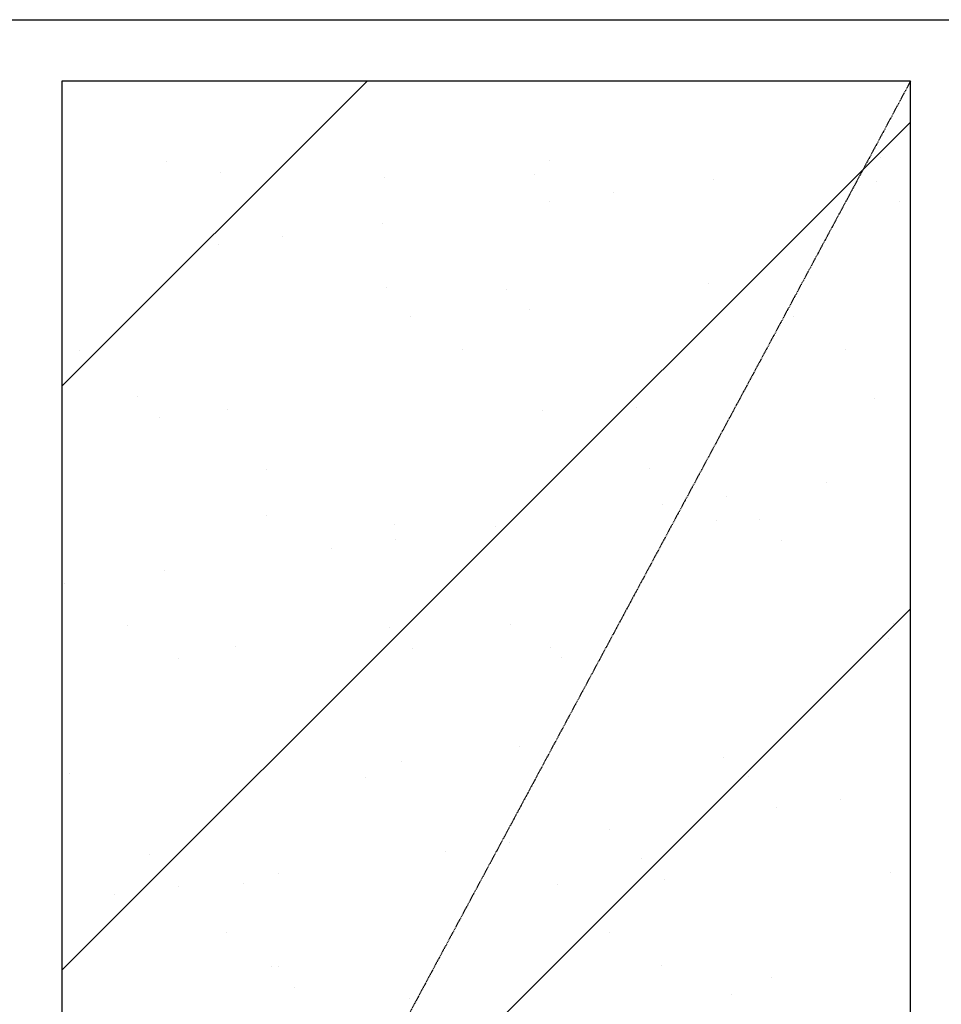
# Model space of a CAD drawing. Units: millimetres. Extents: x 789 to 9540, y -1971 to 1965.
# Drawn here: x 7952 to 8326, y -142 to 258 of the extents above; entities that cross this region are included whole.
import ezdxf

# ---------------------------------------------------------------- set-up
doc = ezdxf.new("R2010")
doc.units = ezdxf.units.MM
doc.linetypes.add('DASHDOT2', pattern=[0.5, 0.25, -0.125, 0, -0.125])
doc.layers.add('10', color=2, linetype='Continuous')
doc.layers.add('8', color=8, linetype='Continuous')

msp = doc.modelspace()

# ---------------------------------------------------------------- linework, layer by layer
at = {"layer": '10', "ltscale": 5}
msp.add_line((7153.9, 258.45), (8733.9, 258.45), dxfattribs=at)
at = {"layer": '8', "linetype": 'DASHDOT2'}
msp.add_line((8313.9, 233.45), (7968.9, -408.55), dxfattribs=at)
at = {"layer": '8', "linetype": 'ByBlock'}
for p, q in [((7968.9, 109.36), (8092.99, 233.45)), ((8294.53, 197.4), (8313.9, 216.77)), ((7968.9, -128.23), (8294.53, 197.4)), ((8064.54, -230.58), (8313.9, 18.78))]:
    msp.add_line(p, q, dxfattribs=at)
at = {"layer": '8', "color": 8, "ltscale": 5}
for p, q in [((8313.9, 233.45), (7968.9, 233.45)), ((7968.9, 233.45), (7968.9, -1050.55)), ((8313.9, -1050.55), (8313.9, 233.45)), ((8011.61, 200.76), (8011.61, 200.76)), ((8167.32, 201.04), (8167.32, 201.04)), ((8296.16, 200.51), (8296.16, 200.51)), ((8301.71, 202.33), (8301.71, 202.33)), ((8033.22, 196.26), (8033.22, 196.26)), ((8100.08, 194.45), (8100.08, 194.45)), ((8161.12, 195.65), (8161.12, 195.65)), ((8233.8, 193.39), (8233.8, 193.39)), ((8300.15, 192.74), (8300.15, 192.74)), ((8167.12, 184.61), (8167.12, 184.61)), ((8193.15, 188.04), (8193.15, 188.04)), ((8309.36, 184.29), (8309.36, 184.29)), ((8099.21, 175.67), (8099.21, 175.67)), ((8058.56, 170.32), (8058.56, 170.32)), ((8032.53, 166.89), (8032.53, 166.89)), ((8100.83, 149.38), (8100.83, 149.38)), ((8149.84, 148.85), (8149.84, 148.85)), ((8231.71, 151.05), (8231.71, 151.05)), ((8159.06, 140.41), (8159.06, 140.41)), ((8110.71, 137.62), (8110.71, 137.62)), ((8266.41, 137.91), (8266.41, 137.91)), ((8131.79, 124.19), (8131.79, 124.19)), ((8287.5, 124.48), (8287.5, 124.48)), ((7976.08, 123.91), (7976.08, 123.91)), ((7999.54, 104.97), (7999.54, 104.97)), ((8299.31, 104.17), (8299.31, 104.17)), ((8202.56, 100.55), (8202.56, 100.55)), ((8008.75, 96.52), (8008.75, 96.52)), ((8036.37, 99.92), (8036.37, 99.92)), ((8164.27, 99.3), (8164.27, 99.3)), ((8051.99, 75.55), (8051.99, 75.55)), ((8207.7, 75.84), (8207.7, 75.84)), ((8279.9, 70), (8279.9, 70)), ((8239.25, 64.65), (8239.25, 64.65)), ((8213.22, 61.22), (8213.22, 61.22)), ((8052.25, 56.66), (8052.25, 56.66)), ((8103.98, 53.04), (8103.98, 53.04)), ((8145.31, 52.28), (8145.31, 52.28)), ((8234.85, 54.71), (8234.85, 54.71)), ((8252.32, 54.94), (8252.32, 54.94)), ((7968.93, 48.17), (7968.93, 48.17)), ((8104.66, 46.93), (8104.66, 46.93)), ((8261.54, 46.5), (8261.54, 46.5)), ((8078.63, 43.5), (8078.63, 43.5)), ((8010.72, 34.56), (8010.72, 34.56)), ((7970.07, 29.21), (7970.07, 29.21)), ((7995.38, 12.14), (7995.38, 12.14)), ((8151.09, 12.42), (8151.09, 12.42)), ((8306.8, 12.7), (8306.8, 12.7)), ((8102.02, 11.06), (8102.02, 11.06)), ((8302.46, 7.83), (8302.46, 7.83)), ((8305.04, 6.64), (8305.04, 6.64)), ((8039.52, 3.58), (8039.52, 3.58)), ((8111.23, 2.62), (8111.23, 2.62)), ((8167.42, 2.96), (8167.42, 2.96)), ((8016.47, -1.3), (8016.47, -1.3)), ((8172.17, -1.01), (8172.17, -1.01)), ((8154.73, -37.24), (8154.73, -37.24)), ((8107.12, -43.3), (8107.12, -43.3)), ((8238, -41.63), (8238, -41.63)), ((7972.08, -48.17), (7972.08, -48.17)), ((8092.37, -49.65), (8092.37, -49.65)), ((8248.08, -49.37), (8248.08, -49.37)), ((8285.35, -58.74), (8285.35, -58.74)), ((8259.32, -62.17), (8259.32, -62.17)), ((8191.41, -71.11), (8191.41, -71.11)), ((8124.73, -79.89), (8124.73, -79.89)), ((8150.76, -76.46), (8150.76, -76.46)), ((8004.43, -81.13), (8004.43, -81.13)), ((8204.5, -82.85), (8204.5, -82.85)), ((8056.82, -88.83), (8056.82, -88.83)), ((8213.71, -91.29), (8213.71, -91.29)), ((8305.61, -88.51), (8305.61, -88.51)), ((8016.17, -94.18), (8016.17, -94.18)), ((8042.66, -92.76), (8042.66, -92.76)), ((8170.57, -93.38), (8170.57, -93.38)), ((7990.14, -97.61), (7990.14, -97.61)), ((8035.76, -113.07), (8035.76, -113.07)), ((8191.47, -112.79), (8191.47, -112.79)), ((8054.19, -126.73), (8054.19, -126.73)), ((8056.85, -126.5), (8056.85, -126.5)), ((8212.55, -126.22), (8212.55, -126.22)), ((8257.21, -131.15), (8257.21, -131.15)), ((8063.41, -135.17), (8063.41, -135.17)), ((8110.27, -139.64), (8110.27, -139.64)), ((8241.15, -137.97), (8241.15, -137.97))]:
    msp.add_line(p, q, dxfattribs=at)

doc.saveas('drawing.dxf')
